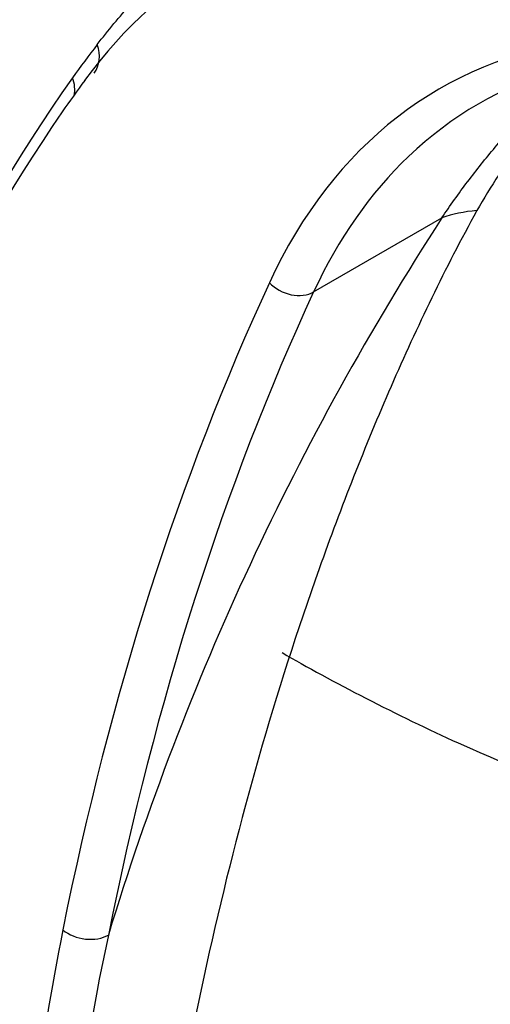
# Paper-space layout 'Layout1' of a CAD drawing. Units: millimetres. Extents: x 0 to 1462, y 0 to 2258.
# Drawn here: x 1289 to 1317, y 512 to 572 of the extents above; entities that cross this region are included whole.
import ezdxf

# ---------------------------------------------------------------- set-up
doc = ezdxf.new("R2010")
doc.units = ezdxf.units.MM
doc.layers.add('DV6_Défaut', color=7, linetype='Continuous')
doc.layers.add('Défaut', color=7, linetype='Continuous')

# ---------------------------------------------------------------- blocks, each defined once
blk = doc.blocks.new('SE5')
at = {"layer": 'DV6_Défaut', "color": 7, "linetype": 'Continuous'}
blk.add_line((1306.603, 555.536), (1314.5, 560.095), dxfattribs=at)
for centre, radius, start, end in [((1362.043, 517.939), 86.707, 142.46422, 144.14235), ((1385.191, 503.495), 113.945, 145.07409, 163.40702), ((1392.933, 497.137), 123.25, 145.68265, 161.93109), ((1460.98, 465.168), 174.549, 147.05474, 163.09197), ((1462.241, 482.448), 174.372, 168.82308, 176.12764), ((1470.434, 478.594), 180.365, 168.05211, 175.12073)]:
    blk.add_arc(centre, radius, start, end, dxfattribs=at)
for centre, major_axis, ratio, start_param, end_param in [((1338.864, 510.1), (38.091, -65.975), 0.57735, 2.356194, 3.39212), ((1291.115, 570.57), (-1.997, 1.535), 0.761423, 3.129805, 4.02271), ((1348.958, 508.159), (34.583, -59.9), 0.57735, 2.912507, 3.52829), ((1350.372, 508.975), (33.583, -58.168), 0.57735, 3.005933, 3.280948), ((1450.834, 368.852), (-130.118, 225.372), 0.57735, 0.250528, 0.265447), ((1289.6, 568.526), (-2.021, 1.48), 0.759967, 3.474432, 4.004504), ((1350.372, 508.975), (33.583, -58.168), 0.57735, 3.280948, 3.52829), ((1324.274, 549.697), (-12.383, 8.465), 0.553273, -0.595686, -0.378643), ((1507.038, 339.996), (-155.876, 269.986), 0.57735, 0.386697, 0.58117), ((1305.3, 556.922), (-1.815, 0.839), 0.756206, 1.08083, 2.651627), ((1508.452, 340.812), (-154.876, 268.254), 0.57735, 0.386697, 0.58117), ((1311.707, 530.709), (10.737, -5.36), 0.085347, 4.041894, 6.190378), ((1292.591, 517.064), (-1.961, 0.392), 0.682445, 0.910608, 2.481405)]:
    blk.add_ellipse(centre, major_axis=major_axis, ratio=ratio, start_param=start_param, end_param=end_param, dxfattribs=at)
for points, knots in [([(1403.072, 536.953), (1402.2, 539.524), (1400.72, 543.823), (1397.697, 550.875), (1394.449, 557.44), (1390.68, 564.135), (1386.551, 570.553), (1382.258, 576.367), (1378.479, 580.901), (1375.122, 584.537), (1371.926, 587.689), (1367.981, 591.217), (1363.087, 595.014), (1357.824, 598.391), (1353.024, 600.843), (1349.154, 602.585), (1345.468, 603.918), (1341.736, 604.958), (1338.132, 605.634), (1334.585, 605.989), (1331.394, 606.047), (1328.405, 605.85), (1324.812, 605.345), (1320.455, 604.256), (1315.228, 602.119), (1309.898, 598.812), (1305.395, 595.227), (1301.073, 591.346), (1297.46, 587.566), (1294.44, 584.026), (1291.873, 580.705), (1289.502, 577.316), (1287.402, 574.011), (1285.746, 571.165), (1284.337, 568.565), (1283.04, 566.008), (1281.749, 563.264), (1280.595, 560.614), (1279.679, 558.355), (1278.985, 556.545), (1278.356, 554.824), (1277.645, 552.781), (1276.748, 549.985), (1275.677, 546.367), (1274.453, 541.902), (1273.252, 537.098), (1272.507, 533.783), (1272.174, 532.249)], [0, 0, 0, 0, 0.0318656, 0.0630355, 0.0929724, 0.121175, 0.1553383, 0.1848923, 0.2093395, 0.2286686, 0.2472632, 0.2667303, 0.2975296, 0.3297585, 0.3532346, 0.3739454, 0.3927126, 0.4116661, 0.432184, 0.4479444, 0.4657101, 0.4810498, 0.4932249, 0.5181633, 0.5455221, 0.575021, 0.6076907, 0.6412068, 0.6728426, 0.6956444, 0.7187009, 0.7424755, 0.7638242, 0.7827918, 0.7963557, 0.8117394, 0.8288519, 0.844581, 0.8573361, 0.8671314, 0.8749493, 0.8862971, 0.9020186, 0.9221466, 0.9467233, 0.9757056, 1, 1, 1, 1]), ([(1293.287, 570.766), (1293.63, 571.203), (1294.312, 572.071), (1295.372, 573.288), (1296.448, 574.435), (1297.924, 575.88), (1299.266, 577.037), (1300.367, 577.891), (1300.778, 578.198), (1301.193, 578.505), (1301.707, 578.894), (1302.249, 579.29), (1302.697, 579.578), (1303.159, 579.863), (1303.973, 580.348), (1305.624, 581.261), (1309.088, 582.859), (1314.469, 584.446), (1320.319, 585.021), (1325.229, 584.841), (1328.016, 584.479), (1329.854, 584.17), (1330.596, 584.029), (1331.232, 583.873), (1331.913, 583.662), (1333.021, 583.324), (1334.577, 582.855), (1337.058, 581.968), (1340.212, 580.653), (1342.755, 579.314), (1344.045, 578.634)], [0, 0, 0, 0, 0.03146, 0.062565, 0.093329, 0.123753, 0.185678, 0.201239, 0.209137, 0.217105, 0.23278, 0.247742, 0.255455, 0.263304, 0.278974, 0.310168, 0.372267, 0.496761, 0.622998, 0.686024, 0.749071, 0.763206, 0.777376, 0.785666, 0.794598, 0.811248, 0.842405, 0.873682, 0.93588, 1, 1, 1, 1]), ([(1314.5, 560.095), (1314.984, 560.849), (1315.532, 561.601), (1316.628, 563.053), (1317.191, 563.759), (1318.925, 565.818), (1320.139, 567.111), (1321.828, 568.711), (1322.234, 569.082), (1322.649, 569.447)], [0, 0, 0, 0, 0.216492, 0.216492, 0.432984, 0.432984, 0.865968, 0.865968, 1, 1, 1, 1]), ([(1323.612, 569.687), (1323.265, 569.345), (1322.926, 568.996), (1321.478, 567.452), (1320.431, 566.184), (1318.941, 564.154), (1318.46, 563.458), (1317.524, 562.028), (1317.063, 561.287), (1316.652, 560.548)], [0, 0, 0, 0, 0.13049, 0.13049, 0.565245, 0.565245, 0.782622, 0.782622, 1, 1, 1, 1]), ([(1316.652, 560.548), (1315.657, 558.758), (1314.748, 556.972), (1313.001, 553.368), (1312.167, 551.55), (1309.767, 546.042), (1308.3, 542.299), (1304.241, 530.885), (1302.007, 523.02), (1298.366, 506.725), (1296.906, 498.274), (1294.677, 480.751), (1293.917, 471.702), (1293.52, 462.452)], [0, 0, 0, 0, 0.0625, 0.0625, 0.125, 0.125, 0.25, 0.25, 0.5, 0.5, 0.75, 0.75, 1, 1, 1, 1])]:
    blk.add_open_spline(points, degree=3, knots=knots, dxfattribs=at)

psp = doc.layouts.get("Layout1")

# ---------------------------------------------------------------- block references
at = {"layer": 'Défaut'}
psp.add_blockref('SE5', (0, 0), dxfattribs=at)

doc.saveas('drawing.dxf')
